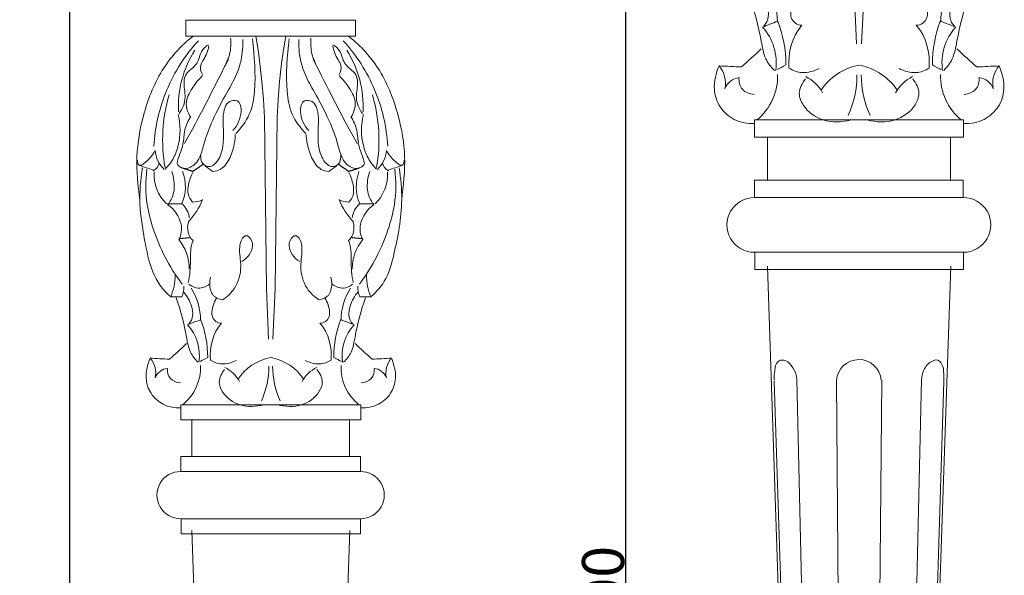
# Model space of a CAD drawing. Units: millimetres. Extents: x 0 to 1112, y 0 to 960.
# Drawn here: x 534 to 815, y 480 to 638 of the extents above; entities that cross this region are included whole.
import ezdxf

# ---------------------------------------------------------------- set-up
doc = ezdxf.new("R2010")
doc.units = ezdxf.units.MM
doc.header["$MEASUREMENT"] = 0
doc.layers.get('0').update_dxf_attribs({"lineweight": 5})
doc.styles.add('Arial', font='arial.ttf')
doc.dimstyles.new('Dimension Style 01', dxfattribs={"dimtxt": 12, "dimasz": 7, "dimexe": 0.5, "dimexo": 0.5, "dimgap": 0.25, "dimtad": 1, "dimtoh": 1, "dimdec": 0, "dimzin": 1, "dimdsep": 46, "dimtxsty": 'Arial', "dimcen": 0.5, "dimazin": 0, "dimtfac": 1, "dimtdec": 4, "dimtix": 1, "dimtmove": 1, "dimatfit": 3, "dimfxl": 1, "dimtolj": 1, "dimtzin": 1, "dimarcsym": 0})

# ---------------------------------------------------------------- blocks, each defined once
blk = doc.blocks.new('*D3')
at = {"color": 0, "lineweight": -2, "transparency": 16777216}
for p, q in [((772.99, 924.45), (706.38, 924.45)), ((706.88, 917.45), (706.88, 31.45)), ((773.36, 24.45), (706.38, 24.45))]:
    blk.add_line(p, q, dxfattribs=at)
at = {"color": 0, "transparency": 16777216}
for points in [[(705.71, 917.45), (708.04, 917.45), (706.88, 924.45)], [(705.71, 31.45), (708.04, 31.45), (706.88, 24.45)]]:
    blk.add_solid(points, dxfattribs=at)
at = {"layer": 'Defpoints', "color": 0, "transparency": 16777216}
for p in [(773.49, 924.45), (706.88, 24.45), (773.86, 24.45)]:
    blk.add_point(p, dxfattribs=at)
at = {"color": 0, "transparency": 16777216, "insert": (700.5, 474.45), "char_height": 12, "attachment_point": 5, "rotation": 90, "style": 'Arial'}
blk.add_mtext('\\A1;900', dxfattribs=at)
blk = doc.blocks.new('*D6')
at = {"color": 0, "lineweight": -2, "transparency": 16777216}
for p, q in [((605.27, 799.45), (547.91, 799.45)), ((548.41, 792.45), (548.41, 31.45)), ((605.59, 24.45), (547.91, 24.45))]:
    blk.add_line(p, q, dxfattribs=at)
at = {"color": 0, "transparency": 16777216}
for points in [[(547.24, 792.45), (549.57, 792.45), (548.41, 799.45)], [(547.24, 31.45), (549.57, 31.45), (548.41, 24.45)]]:
    blk.add_solid(points, dxfattribs=at)
at = {"layer": 'Defpoints', "color": 0, "transparency": 16777216}
for p in [(605.77, 799.45), (548.41, 24.45), (606.09, 24.45)]:
    blk.add_point(p, dxfattribs=at)
at = {"color": 0, "transparency": 16777216, "insert": (542.05, 411.95), "char_height": 12, "attachment_point": 5, "rotation": 90, "style": 'Arial'}
blk.add_mtext('\\A1;775', dxfattribs=at)
blk = doc.blocks.new('MN-010_775_71')
for p, q in [((581.5, 638.11), (581.5, 633.51)), ((629.92, 638.11), (581.5, 638.11)), ((629.92, 633.51), (629.92, 638.11)), ((581.5, 633.51), (629.92, 633.51)), ((601.47, 633.51), (602.12, 629.61)), ((610.06, 633.51), (609.41, 629.61)), ((602.12, 629.61), (602.67, 625.69)), ((609.41, 629.61), (608.86, 625.69)), ((602.67, 625.69), (603.24, 620.58)), ((608.86, 625.69), (608.29, 620.58)), ((603.24, 620.58), (603.66, 615.45)), ((608.29, 620.58), (607.88, 615.45)), ((603.66, 615.45), (603.94, 610.32)), ((607.88, 615.45), (607.6, 610.32)), ((603.94, 610.32), (604.5, 561.55)), ((607.6, 610.32), (607.04, 561.55)), ((604.5, 561.55), (605.16, 547.05)), ((607.04, 561.55), (606.37, 547.05)), ((580.1, 528.36), (580.1, 524.09)), ((631.43, 528.36), (580.1, 528.36)), ((631.43, 524.09), (631.43, 528.36)), ((580.1, 524.09), (631.43, 524.09)), ((583.24, 524.09), (583.24, 513.55)), ((628.21, 524.09), (583.24, 524.09)), ((628.21, 513.55), (628.21, 524.09)), ((580.11, 513.55), (580.11, 509.28)), ((631.31, 513.55), (580.11, 513.55)), ((583.24, 513.55), (628.21, 513.55)), ((631.31, 509.28), (631.31, 513.55)), ((580.11, 509.28), (631.31, 509.28)), ((580.19, 495.83), (580.19, 491.56)), ((631.37, 495.83), (580.19, 495.83)), ((631.37, 491.56), (631.37, 495.83)), ((580.19, 491.56), (631.37, 491.56)), ((591.15, 256.56), (583.28, 492.42)), ((620.38, 256.56), (628.26, 492.42))]:
    blk.add_line(p, q)
for centre, start, end in [((580.03, 502.56), 89.3219, 270.2312), ((631.39, 502.56), 269.7688, 90.6781)]:
    blk.add_arc(centre, 6.73, start, end)
for points, knots in [([(568.45, 586.77), (567.83, 590.87), (567.09, 599.02), (569.21, 611.52), (573.93, 623.89), (580.08, 630.75), (583.59, 633.51)], [0, 0, 0, 0, 12.447288, 24.223475, 38.11924, 51.502187, 51.502187, 51.502187, 51.502187]), ([(579.07, 597.18), (579.31, 596.7), (580.16, 595.7), (582.57, 595.73), (584.68, 597.23), (586.05, 600.14), (587.21, 604.99), (589.85, 611.27), (593.38, 617.65), (596.51, 623.2), (597.72, 628.16), (597.81, 631.31), (597.78, 632.54)], [0, 0, 0, 0, 1.625685, 3.632387, 6.759911, 9.022447, 13.184308, 21.723694, 29.339877, 35.088738, 40.783104, 44.501599, 44.501599, 44.501599, 44.501599]), ([(581.17, 602.93), (585.26, 610.17), (589.12, 617.97), (593.21, 626.01), (593.79, 627.2), (593.53, 626.7), (593.16, 625.97), (593.2, 626.33), (593.71, 627.29), (594.35, 629.45), (594.43, 631.43), (594.32, 632.92)], [0, 0, 0, 0, 24.952867, 26.058345, 27.163822, 27.699221, 28.234619, 28.28028, 29.558105, 30.835931, 35.314827, 35.314827, 35.314827, 35.314827]), ([(600.56, 632.76), (601.08, 627.8), (601.72, 620.53), (600.18, 611.05), (597.31, 607.37), (595.77, 605.73)], [0, 0, 0, 0, 14.976664, 21.775446, 28.501131, 28.501131, 28.501131, 28.501131]), ([(610.97, 632.76), (610.46, 627.8), (609.81, 620.53), (611.35, 611.05), (614.23, 607.37), (615.76, 605.73)], [0, 0, 0, 0, 14.976664, 21.775446, 28.501131, 28.501131, 28.501131, 28.501131]), ([(632.46, 597.18), (632.22, 596.7), (631.37, 595.7), (628.97, 595.73), (626.85, 597.23), (625.48, 600.14), (624.32, 604.99), (621.68, 611.27), (618.16, 617.65), (615.02, 623.2), (613.82, 628.16), (613.72, 631.31), (613.76, 632.54)], [0, 0, 0, 0, 1.625685, 3.632387, 6.759911, 9.022447, 13.184308, 21.723694, 29.339877, 35.088738, 40.783104, 44.501599, 44.501599, 44.501599, 44.501599]), ([(630.36, 602.93), (626.27, 610.17), (622.41, 617.97), (618.32, 626.01), (617.74, 627.2), (618, 626.7), (618.37, 625.97), (618.33, 626.33), (617.82, 627.29), (617.18, 629.45), (617.11, 631.43), (617.21, 632.92)], [0, 0, 0, 0, 24.952867, 26.058345, 27.163822, 27.699221, 28.234619, 28.28028, 29.558105, 30.835931, 35.314827, 35.314827, 35.314827, 35.314827]), ([(579.6, 611.43), (580.64, 612.77), (581.89, 615.89), (580.75, 619.76), (581.56, 623.41), (585.2, 625.16), (585.56, 629.2), (587.27, 630.67), (588.03, 631.1)], [0, 0, 0, 0, 5.09438, 9.547234, 11.553587, 16.09037, 19.968301, 22.591063, 22.591063, 22.591063, 22.591063]), ([(588.08, 630.79), (587.92, 629.35), (587.09, 627.48), (585.4, 624.97), (585.81, 623.34), (586.29, 622.56)], [0, 0, 0, 0, 4.362782, 6.115268, 8.858376, 8.858376, 8.858376, 8.858376]), ([(623.45, 630.79), (623.61, 629.35), (624.45, 627.48), (626.13, 624.97), (625.73, 623.34), (625.25, 622.56)], [0, 0, 0, 0, 4.362782, 6.115268, 8.858376, 8.858376, 8.858376, 8.858376]), ([(631.94, 611.43), (630.9, 612.77), (629.64, 615.89), (630.78, 619.76), (629.97, 623.41), (626.33, 625.16), (625.97, 629.2), (624.26, 630.67), (623.5, 631.1)], [0, 0, 0, 0, 5.09438, 9.547234, 11.553587, 16.09037, 19.968301, 22.591063, 22.591063, 22.591063, 22.591063]), ([(586.31, 622.27), (584.91, 620.91), (583.24, 618.72), (581.17, 614.57), (581.97, 611.83), (582.97, 610.32)], [0, 0, 0, 0, 5.877147, 8.227704, 13.645045, 13.645045, 13.645045, 13.645045]), ([(625.23, 622.27), (626.63, 620.91), (628.29, 618.72), (630.36, 614.57), (629.56, 611.83), (628.57, 610.32)], [0, 0, 0, 0, 5.877147, 8.227704, 13.645045, 13.645045, 13.645045, 13.645045]), ([(585.86, 599.51), (585.64, 598.25), (586.48, 596.21), (589.05, 596.35), (590.49, 597.59), (592.34, 601.09), (592.4, 606.58), (591.89, 612.04), (593.79, 615.19), (595.52, 615.22), (596.09, 615.08), (596.15, 615.05), (596.27, 614.99), (596.39, 614.93), (596.45, 614.9), (596.5, 614.86), (596.59, 614.77), (596.68, 614.69), (596.73, 614.64), (597.24, 613.88), (597.56, 610.89), (596.34, 608.07), (594.96, 606.62)], [0, 0, 0, 0, 3.84736, 5.23063, 6.939845, 9.395634, 16.863575, 23.272486, 25.430784, 27.454354, 27.454354, 27.454354, 27.654233, 27.854111, 27.854111, 27.854111, 28.045449, 28.236788, 28.236788, 28.236788, 30.946236, 36.972951, 36.972951, 36.972951, 36.972951]), ([(625.67, 599.51), (625.89, 598.25), (625.06, 596.21), (622.49, 596.35), (621.04, 597.59), (619.19, 601.09), (619.14, 606.58), (619.65, 612.04), (617.74, 615.19), (616.01, 615.22), (615.44, 615.08), (615.38, 615.05), (615.26, 614.99), (615.14, 614.93), (615.08, 614.9), (615.04, 614.86), (614.94, 614.77), (614.85, 614.69), (614.8, 614.64), (614.3, 613.88), (613.97, 610.89), (615.19, 608.07), (616.58, 606.62)], [0, 0, 0, 0, 3.84736, 5.23063, 6.939845, 9.395634, 16.863575, 23.272486, 25.430784, 27.454354, 27.454354, 27.454354, 27.654233, 27.854111, 27.854111, 27.854111, 28.045449, 28.236788, 28.236788, 28.236788, 30.946236, 36.972951, 36.972951, 36.972951, 36.972951]), ([(575.61, 595.58), (576.56, 596.54), (578.19, 598.65), (580.09, 603.93), (580.06, 608.26), (579.39, 611.13)], [0, 0, 0, 0, 4.064393, 7.884134, 16.71112, 16.71112, 16.71112, 16.71112]), ([(582.91, 610.58), (582.19, 609.36), (580.98, 606.81), (581.02, 602.02), (579.36, 599.09), (579.08, 597.18)], [0, 0, 0, 0, 4.275727, 8.29063, 14.057497, 14.057497, 14.057497, 14.057497]), ([(628.62, 610.58), (629.35, 609.36), (630.55, 606.81), (630.52, 602.02), (632.17, 599.09), (632.45, 597.18)], [0, 0, 0, 0, 4.275727, 8.29063, 14.057497, 14.057497, 14.057497, 14.057497]), ([(635.92, 595.58), (634.97, 596.54), (633.35, 598.65), (631.45, 603.93), (631.48, 608.26), (632.15, 611.13)], [0, 0, 0, 0, 4.064393, 7.884134, 16.71112, 16.71112, 16.71112, 16.71112]), ([(595.65, 605.43), (595.65, 603.95), (595.06, 601.04), (593.37, 596.77), (590.82, 594.93), (589.25, 594.92), (588.52, 595.44), (587.79, 595.96), (587.06, 596.49)], [0, 0, 0, 0, 4.417391, 8.969434, 13.392505, 13.392505, 13.392505, 16.086035, 16.086035, 16.086035, 16.086035]), ([(615.88, 605.43), (615.88, 603.95), (616.48, 601.04), (618.16, 596.77), (620.71, 594.93), (622.28, 594.92), (623.01, 595.44), (623.74, 595.96), (624.47, 596.49)], [0, 0, 0, 0, 4.417391, 8.969434, 13.392505, 13.392505, 13.392505, 16.086035, 16.086035, 16.086035, 16.086035]), ([(572.3, 595.27), (570.93, 595.76), (569.57, 596.24), (568.21, 596.72), (568.26, 596.7), (568.36, 596.67), (568.46, 596.64), (568.51, 596.63), (568.57, 596.64), (568.71, 596.68), (568.84, 596.72), (568.9, 596.73), (570.48, 597.78), (571.91, 599.19), (572.8, 600.87), (572.95, 598.83), (573.9, 596.87), (575.38, 595.46)], [0, 0, 0, 0, 4.336142, 4.336142, 4.336142, 4.493049, 4.649957, 4.649957, 4.649957, 4.853243, 5.05653, 5.05653, 5.05653, 10.807372, 10.807372, 10.807372, 16.93936, 16.93936, 16.93936, 16.93936]), ([(567.72, 598.12), (567.73, 597.7), (567.84, 597.27), (568.04, 596.91), (568.1, 596.85), (568.15, 596.78), (568.21, 596.72)], [0, 0, 0, 0, 1.264335, 1.264335, 1.264335, 1.516105, 1.516105, 1.516105, 1.516105]), ([(580.98, 562.23), (580.99, 561.17), (580.8, 560.1), (580.42, 559.1), (579.36, 559.11), (578.29, 559.12), (577.23, 559.13), (574.9, 560.99), (571.54, 566.24), (569.71, 575.65), (568.03, 585.57), (568.62, 592.53), (569.2, 595.97)], [0, 0, 0, 0, 3.202036, 3.202036, 3.202036, 6.393857, 6.393857, 6.393857, 15.234288, 24.652639, 34.958636, 45.403008, 45.403008, 45.403008, 45.403008]), ([(570.42, 595.55), (570.01, 592.21), (570.04, 586.3), (572.27, 577.93), (575.53, 570.22), (578.64, 565.22), (580.51, 562.75)], [0, 0, 0, 0, 10.091683, 17.577055, 25.857963, 35.163541, 35.163541, 35.163541, 35.163541]), ([(641.11, 595.55), (641.53, 592.21), (641.5, 586.3), (639.26, 577.93), (636.01, 570.22), (632.89, 565.22), (631.02, 562.75)], [0, 0, 0, 0, 10.091683, 17.577055, 25.857963, 35.163541, 35.163541, 35.163541, 35.163541]), ([(576.26, 585.67), (577.64, 585.67), (579.02, 585.67), (580.4, 585.67), (581.67, 588.58), (581.73, 591.96), (580.63, 594.92)], [0, 0, 0, 0, 4.135589, 4.135589, 4.135589, 13.612222, 13.612222, 13.612222, 13.612222]), ([(582.53, 567.15), (582.55, 570.17), (581.49, 573.19), (579.53, 575.49), (580.29, 576.81), (580.75, 580.8), (578.21, 584.1), (576.41, 585.44), (577.42, 586.65), (578.66, 589.87), (578.13, 593.26), (577.51, 594.92)], [0, 0, 0, 0, 9.045689, 9.045689, 9.045689, 13.550581, 20.442537, 20.442537, 20.442537, 25.122938, 30.434701, 30.434701, 30.434701, 30.434701]), ([(583.54, 594.66), (582.94, 593.56), (582.3, 591.54), (581.98, 588.46), (582.83, 586.82), (583.47, 586.17)], [0, 0, 0, 0, 3.775995, 6.329492, 9.069395, 9.069395, 9.069395, 9.069395]), ([(627.99, 594.66), (628.59, 593.56), (629.23, 591.54), (629.56, 588.46), (628.7, 586.82), (628.06, 586.17)], [0, 0, 0, 0, 3.775995, 6.329492, 9.069395, 9.069395, 9.069395, 9.069395]), ([(630.9, 594.92), (629.81, 591.96), (629.86, 588.58), (631.13, 585.67), (629.91, 584.71), (629.13, 583.23), (628.99, 581.68)], [0, 0, 0, 0, 9.476633, 9.476633, 9.476633, 14.137079, 14.137079, 14.137079, 14.137079]), ([(629.01, 567.15), (628.99, 570.17), (630.05, 573.19), (632, 575.49), (631.24, 576.81), (630.78, 580.8), (633.32, 584.1), (635.12, 585.44), (634.11, 586.65), (632.88, 589.87), (633.4, 593.26), (634.02, 594.92)], [0, 0, 0, 0, 9.045689, 9.045689, 9.045689, 13.550581, 20.442537, 20.442537, 20.442537, 25.122938, 30.434701, 30.434701, 30.434701, 30.434701]), ([(582.31, 580.45), (581.7, 578.65), (582.17, 576.51), (583.59, 575.21), (582.8, 573.38), (582.91, 569.33), (582.73, 565.27), (582.24, 563.21)], [0, 0, 0, 0, 5.69445, 5.69445, 5.69445, 11.471009, 17.82409, 17.82409, 17.82409, 17.82409]), ([(629.22, 580.45), (629.83, 578.65), (629.36, 576.51), (627.94, 575.21), (628.74, 573.38), (628.63, 569.33), (628.8, 565.27), (629.29, 563.21)], [0, 0, 0, 0, 5.69445, 5.69445, 5.69445, 11.471009, 17.82409, 17.82409, 17.82409, 17.82409]), ([(591.96, 558.29), (593.32, 559.14), (596.16, 561.73), (597.71, 567.53), (596.48, 572.65), (597.33, 575.74), (598.37, 576.48), (598.41, 576.5), (598.51, 576.53), (598.61, 576.57), (598.66, 576.59), (598.7, 576.59), (598.8, 576.59), (598.9, 576.59), (598.94, 576.59), (599, 576.57), (599.12, 576.52), (599.24, 576.47), (599.3, 576.44), (600.17, 575.81), (601, 573.78), (599.72, 571.03), (598.36, 569.72), (597.49, 569.22)], [0, 0, 0, 0, 4.828987, 11.323291, 16.954714, 20.495656, 20.495656, 20.495656, 20.651849, 20.808043, 20.808043, 20.808043, 20.952108, 21.096173, 21.096173, 21.096173, 21.287884, 21.479595, 21.479595, 21.479595, 24.702119, 27.26886, 30.268802, 30.268802, 30.268802, 30.268802]), ([(619.58, 558.29), (618.21, 559.14), (615.38, 561.73), (613.82, 567.53), (615.05, 572.65), (614.2, 575.74), (613.17, 576.48), (613.12, 576.5), (613.02, 576.53), (612.93, 576.57), (612.88, 576.59), (612.83, 576.59), (612.73, 576.59), (612.64, 576.59), (612.59, 576.59), (612.53, 576.57), (612.41, 576.52), (612.29, 576.47), (612.24, 576.44), (611.37, 575.81), (610.54, 573.78), (611.82, 571.03), (613.18, 569.72), (614.04, 569.22)], [0, 0, 0, 0, 4.828987, 11.323291, 16.954714, 20.495656, 20.495656, 20.495656, 20.651849, 20.808043, 20.808043, 20.808043, 20.952108, 21.096173, 21.096173, 21.096173, 21.287884, 21.479595, 21.479595, 21.479595, 24.702119, 27.26886, 30.268802, 30.268802, 30.268802, 30.268802]), ([(588.62, 564.72), (588.29, 563.52), (588.29, 561.67), (588.98, 560), (589.35, 559.57), (589.57, 559.39), (589.79, 559.2), (590, 559.02), (590.55, 558.67), (591.17, 558.45), (591.8, 558.35)], [0, 0, 0, 0, 3.710984, 5.373551, 5.373551, 5.373551, 6.230193, 6.230193, 6.230193, 8.161544, 8.161544, 8.161544, 8.161544]), ([(622.92, 564.72), (623.24, 563.52), (623.25, 561.67), (622.55, 560), (622.18, 559.57), (621.96, 559.39), (621.75, 559.2), (621.53, 559.02), (620.98, 558.67), (620.37, 558.45), (619.73, 558.35)], [0, 0, 0, 0, 3.710984, 5.373551, 5.373551, 5.373551, 6.230193, 6.230193, 6.230193, 8.161544, 8.161544, 8.161544, 8.161544]), ([(630.55, 562.23), (630.54, 561.17), (630.73, 560.1), (631.11, 559.1), (632.18, 559.11), (633.24, 559.12), (634.3, 559.13), (633.46, 561.08), (633.04, 563.22), (633.07, 565.35)], [0, 0, 0, 0, 3.202036, 3.202036, 3.202036, 6.393857, 6.393857, 6.393857, 12.790341, 12.790341, 12.790341, 12.790341]), ([(582.44, 562.75), (583.2, 562.13), (585.24, 561.17), (587.35, 562.07), (588.27, 562.75)], [0, 0, 0, 0, 2.92809, 6.354126, 6.354126, 6.354126, 6.354126]), ([(629.09, 562.75), (628.34, 562.13), (626.29, 561.17), (624.18, 562.07), (623.27, 562.75)], [0, 0, 0, 0, 2.92809, 6.354126, 6.354126, 6.354126, 6.354126]), ([(585.01, 540.51), (584.14, 541.32), (582.43, 543.52), (581.43, 550.04), (580.1, 555.22), (578.77, 558.83)], [0, 0, 0, 0, 3.569057, 8.066173, 19.616727, 19.616727, 19.616727, 19.616727]), ([(582.38, 551.46), (583.05, 552), (583.74, 553.79), (583.11, 557.19), (581.92, 559.43), (580.85, 560.57)], [0, 0, 0, 0, 2.586022, 5.42046, 10.112861, 10.112861, 10.112861, 10.112861]), ([(590.32, 558.9), (589.66, 557.6), (588.93, 555.81), (589.03, 552.74), (590.61, 551.58), (591.75, 551.61), (589.17, 548.8), (588.34, 544.82), (588.55, 541.11), (589.5, 540.43), (592.08, 539.59), (594.7, 540.33), (595.97, 541.01)], [0, 0, 0, 0, 4.369635, 5.616495, 9.085265, 9.085265, 9.085265, 20.356008, 20.356008, 20.356008, 23.852358, 28.180203, 28.180203, 28.180203, 28.180203]), ([(621.22, 558.9), (621.87, 557.6), (622.6, 555.81), (622.5, 552.74), (620.92, 551.58), (619.78, 551.61), (622.36, 548.8), (623.19, 544.82), (622.98, 541.11), (622.03, 540.43), (619.45, 539.59), (616.84, 540.33), (615.56, 541.01)], [0, 0, 0, 0, 4.369635, 5.616495, 9.085265, 9.085265, 9.085265, 20.356008, 20.356008, 20.356008, 23.852358, 28.180203, 28.180203, 28.180203, 28.180203]), ([(626.53, 540.51), (627.4, 541.32), (629.1, 543.52), (630.1, 550.04), (631.43, 555.22), (632.76, 558.83)], [0, 0, 0, 0, 3.569057, 8.066173, 19.616727, 19.616727, 19.616727, 19.616727]), ([(629.15, 551.46), (628.48, 552), (627.8, 553.79), (628.42, 557.19), (629.61, 559.43), (630.68, 560.57)], [0, 0, 0, 0, 2.586022, 5.42046, 10.112861, 10.112861, 10.112861, 10.112861]), ([(585.28, 540.46), (585.85, 544.27), (584.67, 548.32), (582.04, 551.16), (583.26, 551.64), (584.49, 552.12), (585.71, 552.6)], [0, 0, 0, 0, 11.555323, 11.555323, 11.555323, 15.490977, 15.490977, 15.490977, 15.490977]), ([(585.59, 540.68), (586.32, 541.08), (587.05, 541.47), (587.79, 541.86), (587.8, 545.57), (587.1, 549.29), (585.76, 552.75)], [0, 0, 0, 0, 2.498111, 2.498111, 2.498111, 13.632772, 13.632772, 13.632772, 13.632772]), ([(625.77, 552.75), (624.43, 549.29), (623.74, 545.57), (623.75, 541.86), (624.48, 541.47), (625.21, 541.08), (625.95, 540.68)], [0, 0, 0, 0, 11.134661, 11.134661, 11.134661, 13.632772, 13.632772, 13.632772, 13.632772]), ([(625.83, 552.6), (627.05, 552.12), (628.27, 551.64), (629.49, 551.16), (626.86, 548.32), (625.69, 544.27), (626.25, 540.46)], [0, 0, 0, 0, 3.935653, 3.935653, 3.935653, 15.490977, 15.490977, 15.490977, 15.490977]), ([(580.1, 527.5), (578.38, 527.41), (575.04, 527.99), (571.29, 531.35), (569.72, 536.3), (570.64, 539.85), (571.38, 541.63), (573.21, 541.54), (575.05, 541.45), (576.89, 541.36), (578.54, 542.82), (580.16, 544.31), (581.74, 545.84)], [0, 0, 0, 0, 5.157695, 9.881532, 14.445186, 20.336171, 20.336171, 20.336171, 25.853323, 25.853323, 25.853323, 32.459897, 32.459897, 32.459897, 32.459897]), ([(631.43, 527.5), (633.15, 527.41), (636.5, 527.99), (640.25, 531.35), (641.82, 536.3), (640.89, 539.85), (640.16, 541.63), (638.32, 541.54), (636.48, 541.45), (634.65, 541.36), (632.99, 542.82), (631.37, 544.31), (629.79, 545.84)], [0, 0, 0, 0, 5.157695, 9.881532, 14.445186, 20.336171, 20.336171, 20.336171, 25.853323, 25.853323, 25.853323, 32.459897, 32.459897, 32.459897, 32.459897]), ([(572.82, 536.04), (573.38, 537.48), (574.75, 538.59), (576.3, 538.74), (576.19, 537.75), (576.78, 535.45), (578.93, 534.72), (579.98, 534.6)], [0, 0, 0, 0, 4.623283, 4.623283, 4.623283, 7.686233, 10.865259, 10.865259, 10.865259, 10.865259]), ([(592.61, 538.41), (591.78, 537.4), (590.58, 535.15), (592.29, 530.87), (597, 527.57), (601.57, 527.76), (603.8, 528.36)], [0, 0, 0, 0, 3.915039, 6.970957, 13.225221, 20.161499, 20.161499, 20.161499, 20.161499]), ([(618.92, 538.41), (619.75, 537.4), (620.96, 535.15), (619.25, 530.87), (614.53, 527.57), (609.97, 527.76), (607.73, 528.36)], [0, 0, 0, 0, 3.915039, 6.970957, 13.225221, 20.161499, 20.161499, 20.161499, 20.161499]), ([(638.71, 536.04), (638.15, 537.48), (636.78, 538.59), (635.23, 538.74), (635.34, 537.75), (634.76, 535.45), (632.61, 534.72), (631.56, 534.6)], [0, 0, 0, 0, 4.623283, 4.623283, 4.623283, 7.686233, 10.865259, 10.865259, 10.865259, 10.865259])]:
    blk.add_open_spline(points, degree=3, knots=knots)
for points, degree in [([(585.11, 632.21), (581.37, 628.11), (575.29, 618.62), (572.74, 607.65), (572.41, 602.11)], 3), ([(639.12, 602.11), (638.79, 607.65), (636.25, 618.62), (630.16, 628.11), (626.43, 632.21)], 3), ([(584.13, 629.55), (580.8, 624.35), (579.14, 618.09), (579.46, 611.92)], 3), ([(632.07, 611.92), (632.39, 618.09), (630.74, 624.35), (627.4, 629.55)], 3), ([(576.8, 616.79), (574.8, 610.08), (574.39, 602.91), (575.62, 596.02)], 3), ([(635.92, 596.02), (637.14, 602.91), (636.73, 610.08), (634.73, 616.79)], 3), ([(572.19, 595.08), (573.1, 595.52), (573.77, 596.43), (573.9, 597.42)], 3), ([(580.23, 596.02), (581.89, 595.47), (583.54, 594.92)], 2), ([(583.5, 594.92), (584.95, 595.91), (586.39, 596.9)], 2), ([(628.03, 594.92), (626.59, 595.91), (625.14, 596.9)], 2), ([(631.3, 596.02), (629.65, 595.47), (627.99, 594.92)], 2), ([(637.63, 597.42), (637.77, 596.43), (638.43, 595.52), (639.34, 595.08)], 3), ([(572.48, 594.77), (572.27, 591.42), (573.61, 588), (576.03, 585.67)], 3), ([(635.5, 585.67), (637.93, 588), (639.26, 591.42), (639.05, 594.77)], 3), ([(582.2, 580.55), (583.94, 582.37), (585.34, 584.53), (586.28, 586.88)], 3), ([(583.48, 586.19), (584.45, 586.16), (585.43, 586.39), (586.28, 586.86)], 3), ([(625.25, 586.88), (626.2, 584.53), (627.59, 582.37), (629.34, 580.55)], 3), ([(625.26, 586.86), (626.1, 586.39), (627.08, 586.16), (628.05, 586.19)], 3), ([(582.54, 581.68), (582.41, 583.23), (581.61, 584.7), (580.4, 585.67)], 3), ([(631.13, 585.67), (633.2, 585.67), (635.27, 585.67)], 2), ([(579.73, 575.74), (581.3, 575.9), (582.88, 576.06)], 2), ([(631.8, 575.74), (630.23, 575.9), (628.66, 576.06)], 2), ([(577.23, 559.13), (578.07, 561.09), (578.5, 563.22), (578.47, 565.35)], 3), ([(585.71, 552.38), (585.77, 555.65), (584.82, 558.92), (583.02, 561.65)], 3), ([(628.52, 561.65), (626.71, 558.92), (625.76, 555.65), (625.83, 552.38)], 3), ([(605.66, 541.8), (601.89, 541.07), (598.45, 538.78), (596.34, 535.58)], 3), ([(615.2, 535.58), (613.08, 538.78), (609.64, 541.07), (605.87, 541.8)], 3), ([(572.82, 536.03), (573.25, 537.98), (572.7, 540.12), (571.38, 541.63)], 3), ([(580.67, 528.36), (583.99, 531.02), (585.94, 535.3), (585.75, 539.55)], 3), ([(596.82, 535), (595.9, 536.73), (594.42, 538.15), (592.65, 538.99)], 3), ([(603.07, 529.44), (604.5, 532.55), (605.25, 535.97), (605.24, 539.39)], 3), ([(606.3, 539.39), (606.29, 535.97), (607.03, 532.55), (608.46, 529.44)], 3), ([(618.88, 538.99), (617.12, 538.15), (615.63, 536.73), (614.71, 535)], 3), ([(625.79, 539.55), (625.6, 535.3), (627.54, 531.02), (630.86, 528.36)], 3), ([(640.16, 541.63), (638.84, 540.12), (638.28, 537.98), (638.71, 536.03)], 3)]:
    blk.add_open_spline(points, degree=degree)
blk = doc.blocks.new('MN-010_900_82')
for p, q in [((772.01, 648.18), (772.79, 631.34)), ((774.97, 648.18), (774.19, 631.34)), ((743.68, 609.63), (743.68, 604.67)), ((803.29, 609.63), (743.68, 609.63)), ((803.29, 604.67), (803.29, 609.63)), ((743.68, 604.67), (803.29, 604.67)), ((747.33, 604.67), (747.33, 592.44)), ((799.55, 604.67), (747.33, 604.67)), ((799.55, 592.44), (799.55, 604.67)), ((743.7, 592.44), (743.7, 587.48)), ((803.16, 592.44), (743.7, 592.44)), ((747.33, 592.44), (799.55, 592.44)), ((803.16, 587.48), (803.16, 592.44)), ((743.7, 587.48), (803.16, 587.48)), ((743.79, 571.86), (743.79, 566.91)), ((803.22, 571.86), (743.79, 571.86)), ((803.22, 566.91), (803.22, 571.86)), ((756.52, 294), (747.37, 567.9)), ((790.46, 294), (799.61, 567.9)), ((743.79, 566.91), (803.22, 566.91)), ((749.3, 535.04), (756.11, 318.18)), ((760.83, 317.9), (755.7, 535.56)), ((767.04, 535.34), (768.88, 317.68)), ((778.11, 317.64), (779.94, 535.34)), ((786.16, 317.9), (791.29, 535.56)), ((797.69, 535.04), (790.87, 318.18))]:
    blk.add_line(p, q)
for centre, radius, start, end in [((743.61, 579.67), 7.81, 89.3219, 270.2312), ((803.25, 579.67), 7.81, 269.7688, 90.6781), ((773.43, 534.82), 6.41, 5.3007, 175.3764)]:
    blk.add_arc(centre, radius, start, end)
for points, knots in [([(746.33, 636.47), (747.11, 637.09), (747.91, 639.17), (747.18, 643.11), (745.8, 645.72), (744.55, 647.04)], [0, 0, 0, 0, 2.586022, 5.42046, 10.112861, 10.112861, 10.112861, 10.112861]), ([(800.65, 636.47), (799.87, 637.09), (799.08, 639.17), (799.8, 643.11), (801.18, 645.72), (802.43, 647.04)], [0, 0, 0, 0, 2.586022, 5.42046, 10.112861, 10.112861, 10.112861, 10.112861]), ([(749.38, 623.75), (748.37, 624.69), (746.39, 627.24), (745.23, 634.82), (743.69, 640.83), (742.15, 645.03)], [0, 0, 0, 0, 3.569057, 8.066173, 19.616727, 19.616727, 19.616727, 19.616727]), ([(755.55, 645.1), (754.79, 643.59), (753.94, 641.51), (754.05, 637.95), (755.89, 636.6), (757.21, 636.63), (754.22, 633.38), (753.26, 628.75), (753.5, 624.44), (754.6, 623.65), (757.6, 622.67), (760.64, 623.53), (762.11, 624.33)], [0, 0, 0, 0, 4.369635, 5.616495, 9.085265, 9.085265, 9.085265, 20.356008, 20.356008, 20.356008, 23.852358, 28.180203, 28.180203, 28.180203, 28.180203]), ([(791.43, 645.1), (792.2, 643.59), (793.04, 641.51), (792.93, 637.95), (791.09, 636.6), (789.77, 636.63), (792.76, 633.38), (793.72, 628.75), (793.48, 624.44), (792.38, 623.65), (789.38, 622.67), (786.34, 623.53), (784.87, 624.33)], [0, 0, 0, 0, 4.369635, 5.616495, 9.085265, 9.085265, 9.085265, 20.356008, 20.356008, 20.356008, 23.852358, 28.180203, 28.180203, 28.180203, 28.180203]), ([(797.6, 623.75), (798.61, 624.69), (800.59, 627.24), (801.75, 634.82), (803.29, 640.83), (804.84, 645.03)], [0, 0, 0, 0, 3.569057, 8.066173, 19.616727, 19.616727, 19.616727, 19.616727]), ([(749.7, 623.69), (750.36, 628.11), (749, 632.82), (745.94, 636.12), (747.36, 636.67), (748.78, 637.23), (750.2, 637.78)], [0, 0, 0, 0, 11.555323, 11.555323, 11.555323, 15.490977, 15.490977, 15.490977, 15.490977]), ([(750.05, 623.95), (750.91, 624.4), (751.76, 624.86), (752.61, 625.32), (752.62, 629.63), (751.82, 633.94), (750.26, 637.96)], [0, 0, 0, 0, 2.498111, 2.498111, 2.498111, 13.632772, 13.632772, 13.632772, 13.632772]), ([(796.72, 637.96), (795.16, 633.94), (794.36, 629.63), (794.37, 625.32), (795.22, 624.86), (796.08, 624.4), (796.93, 623.95)], [0, 0, 0, 0, 11.134661, 11.134661, 11.134661, 13.632772, 13.632772, 13.632772, 13.632772]), ([(796.78, 637.78), (798.2, 637.23), (799.62, 636.67), (801.04, 636.12), (797.99, 632.82), (796.62, 628.11), (797.28, 623.69)], [0, 0, 0, 0, 3.935653, 3.935653, 3.935653, 15.490977, 15.490977, 15.490977, 15.490977]), ([(743.69, 608.64), (741.69, 608.53), (737.8, 609.21), (733.45, 613.1), (731.62, 618.86), (732.7, 622.98), (733.55, 625.05), (735.69, 624.94), (737.82, 624.84), (739.95, 624.74), (741.87, 626.42), (743.76, 628.16), (745.59, 629.94)], [0, 0, 0, 0, 5.157695, 9.881532, 14.445186, 20.336171, 20.336171, 20.336171, 25.853323, 25.853323, 25.853323, 32.459897, 32.459897, 32.459897, 32.459897]), ([(803.3, 608.64), (805.29, 608.53), (809.18, 609.21), (813.53, 613.1), (815.36, 618.86), (814.28, 622.98), (813.43, 625.05), (811.3, 624.94), (809.16, 624.84), (807.03, 624.74), (805.11, 626.43), (803.23, 628.16), (801.39, 629.94)], [0, 0, 0, 0, 5.157695, 9.881532, 14.445186, 20.336171, 20.336171, 20.336171, 25.853323, 25.853323, 25.853323, 32.459897, 32.459897, 32.459897, 32.459897]), ([(735.23, 618.56), (735.88, 620.23), (737.47, 621.51), (739.27, 621.69), (739.14, 620.54), (739.82, 617.87), (742.32, 617.02), (743.54, 616.88)], [0, 0, 0, 0, 4.623283, 4.623283, 4.623283, 7.686233, 10.865259, 10.865259, 10.865259, 10.865259]), ([(758.21, 621.31), (757.25, 620.13), (755.85, 617.52), (757.84, 612.55), (763.31, 608.72), (768.61, 608.94), (771.21, 609.63)], [0, 0, 0, 0, 3.915039, 6.970957, 13.225221, 20.161499, 20.161499, 20.161499, 20.161499]), ([(788.77, 621.31), (789.73, 620.13), (791.13, 617.52), (789.15, 612.55), (783.67, 608.72), (778.37, 608.94), (775.77, 609.63)], [0, 0, 0, 0, 3.915039, 6.970957, 13.225221, 20.161499, 20.161499, 20.161499, 20.161499]), ([(811.75, 618.56), (811.1, 620.23), (809.51, 621.51), (807.71, 621.69), (807.84, 620.54), (807.16, 617.87), (804.66, 617.02), (803.44, 616.88)], [0, 0, 0, 0, 4.623283, 4.623283, 4.623283, 7.686233, 10.865259, 10.865259, 10.865259, 10.865259]), ([(749.3, 535.35), (749.22, 536.29), (749.45, 538.01), (749.76, 540.74), (752.43, 541.43), (754.39, 539.47), (755.53, 537.43), (755.71, 535.97), (755.72, 535.56)], [0, 0, 0, 0, 2.422606, 4.693436, 6.163992, 8.449052, 11.130565, 12.192598, 12.192598, 12.192598, 12.192598]), ([(791.29, 535.56), (791.32, 536.34), (791.73, 538.17), (793.17, 540.36), (796.1, 541.68), (797.69, 539.06), (797.59, 536.94), (797.68, 535.52), (797.69, 535.04)], [0, 0, 0, 0, 2.024732, 4.716478, 6.787527, 8.750196, 11.147156, 12.403677, 12.403677, 12.403677, 12.403677])]:
    blk.add_open_spline(points, degree=3, knots=knots)
for points in [[(750.2, 637.53), (750.27, 641.32), (749.17, 645.13), (747.07, 648.29)], [(799.91, 648.29), (797.81, 645.13), (796.71, 641.32), (796.79, 637.53)], [(735.24, 618.54), (735.73, 620.81), (735.08, 623.3), (733.55, 625.05)], [(773.37, 625.24), (768.99, 624.4), (765, 621.74), (762.54, 618.02)], [(784.44, 618.02), (781.98, 621.74), (777.99, 624.4), (773.61, 625.24)], [(813.43, 625.05), (811.9, 623.3), (811.25, 620.81), (811.75, 618.54)], [(744.35, 609.63), (748.21, 612.72), (750.46, 617.7), (750.24, 622.63)], [(763.1, 617.35), (762.03, 619.35), (760.31, 621), (758.26, 621.98)], [(770.36, 610.89), (772.02, 614.5), (772.89, 618.47), (772.87, 622.45)], [(774.11, 622.45), (774.09, 618.47), (774.96, 614.5), (776.62, 610.89)], [(788.72, 621.98), (786.67, 621), (784.95, 619.35), (783.88, 617.35)], [(796.74, 622.63), (796.52, 617.7), (798.78, 612.72), (802.63, 609.63)]]:
    blk.add_open_spline(points, degree=3)

msp = doc.modelspace()

# ---------------------------------------------------------------- linework, layer by layer
for points, knots in [([(642.33, 595.97), (642.84, 592.93), (643.12, 589.85), (643.09, 586.77), (643.55, 590.83), (644.55, 599.04), (642.27, 611.51), (637.63, 623.9), (631.45, 630.75), (627.95, 633.51)], [0, 0, 0, 0, 9.238895, 9.238895, 9.238895, 21.686183, 33.46237, 47.358135, 60.741082, 60.741082, 60.741082, 60.741082]), ([(639.24, 595.27), (640.6, 595.76), (641.96, 596.24), (643.32, 596.72), (643.27, 596.7), (643.17, 596.67), (643.07, 596.64), (643.02, 596.63), (642.96, 596.64), (642.83, 596.68), (642.7, 596.72), (642.63, 596.73), (641.05, 597.78), (639.63, 599.19), (638.73, 600.87), (638.59, 598.83), (637.63, 596.87), (636.15, 595.46)], [0, 0, 0, 0, 4.336142, 4.336142, 4.336142, 4.493049, 4.649957, 4.649957, 4.649957, 4.853243, 5.05653, 5.05653, 5.05653, 10.807372, 10.807372, 10.807372, 16.93936, 16.93936, 16.93936, 16.93936]), ([(643.81, 598.12), (643.8, 597.7), (643.69, 597.27), (643.49, 596.91), (643.44, 596.85), (643.38, 596.78), (643.32, 596.72)], [0, 0, 0, 0, 1.264335, 1.264335, 1.264335, 1.516105, 1.516105, 1.516105, 1.516105]), ([(634.3, 559.13), (635.99, 560.61), (639.1, 564.27), (641.59, 573.93), (643.01, 581.51), (643.09, 586.77)], [0, 0, 0, 0, 6.730777, 13.99604, 29.770428, 29.770428, 29.770428, 29.770428])]:
    msp.add_open_spline(points, degree=3, knots=knots)

# ---------------------------------------------------------------- block references
for name in ['MN-010_900_82', 'MN-010_775_71']:
    msp.add_blockref(name, (0, 0))

# ---------------------------------------------------------------- dimensions: what is measured, and where the dimension line sits
for base, p1, p2, picture, middle in [((706.88, 24.45), (773.49, 924.45), (773.86, 24.45), '*D3', (700.5, 474.45)), ((548.41, 24.45), (605.77, 799.45), (606.09, 24.45), '*D6', (542.05, 411.95))]:
    dim = msp.add_linear_dim(base=base, p1=p1, p2=p2, angle=90, dimstyle='Dimension Style 01')
    dim.commit()
    dim.dimension.update_dxf_attribs({"geometry": picture, "text_midpoint": middle})

doc.saveas('drawing.dxf')
